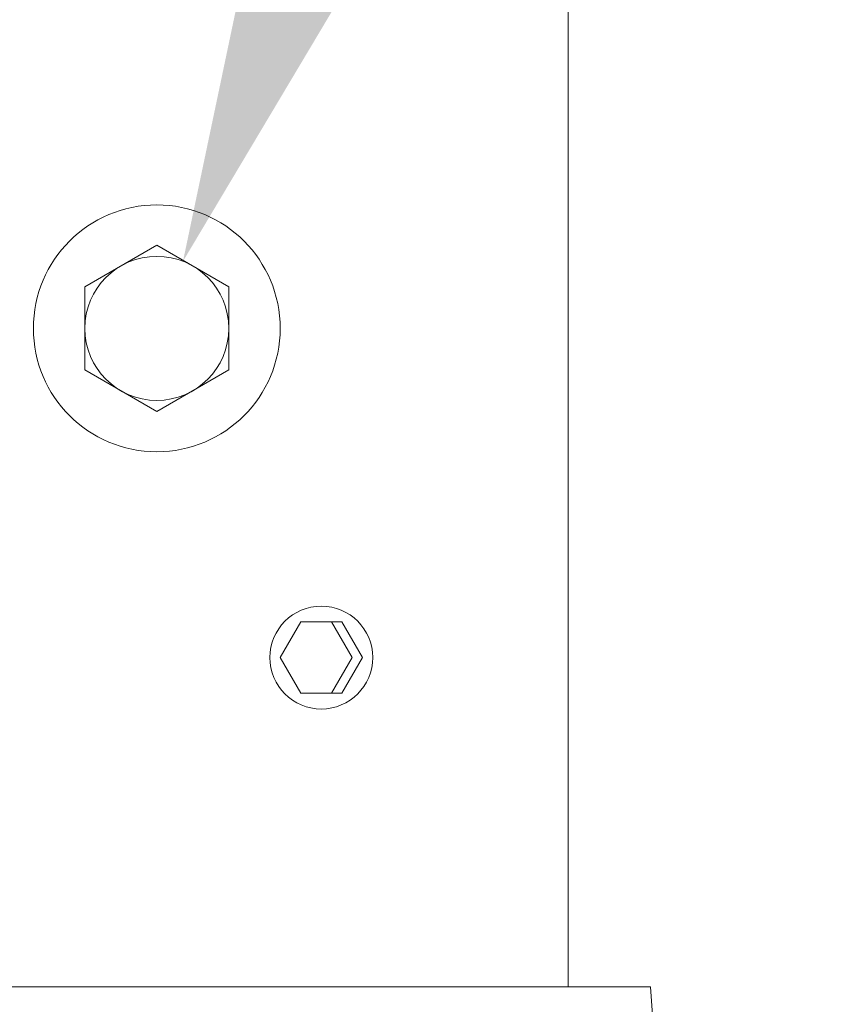
# Model space of a CAD drawing. Extents: x -41 to 661, y -17 to 138.
# Drawn here: x 98 to 101, y 69 to 72 of the extents above; entities that cross this region are included whole.
import ezdxf

# ---------------------------------------------------------------- set-up
doc = ezdxf.new("R2010")
doc.units = 0
doc.header["$MEASUREMENT"] = 0
doc.layers.get('0').update_dxf_attribs({"linetype": 'CONTINUOUS', "lineweight": 15})
doc.layers.get('DEFPOINTS').update_dxf_attribs({"linetype": 'CONTINUOUS'})
doc.layers.add('Text', color=7, linetype='CONTINUOUS')
doc.styles.add('ROMAND', font='romand.shx', dxfattribs={"oblique": 15})
doc.dimstyles.new('ROMAND', dxfattribs={"dimscale": 16, "dimtxt": 0.125, "dimasz": 0.125, "dimexe": 0.0625, "dimexo": 0.0625, "dimgap": 0.0625, "dimtad": 0, "dimtih": 1, "dimtoh": 1, "dimdec": 4, "dimzin": 0, "dimdsep": 46, "dimlunit": 4, "dimtxsty": 'ROMAND', "dimcen": 0, "dimadec": 0, "dimazin": 0, "dimtfac": 1, "dimtdec": 4, "dimtofl": 0, "dimtmove": 0, "dimatfit": 3, "dimfxl": 0, "dimtolj": 1, "dimtzin": 0, "dimarcsym": 0})

# ---------------------------------------------------------------- blocks, each defined once
blk = doc.blocks.new('*D38')
at = {"layer": 'DEFPOINTS', "color": 0}
for p in [(98.9143, 70.9775), (98.755, 70.57)]:
    blk.add_point(p, dxfattribs=at)
at = {"layer": 'Text', "color": 0, "lineweight": -2}
for p, q in [((100.7063, 75.5628), (99.4603, 72.3746)), ((102.2063, 75.5628), (100.7063, 75.5628))]:
    blk.add_line(p, q, dxfattribs=at)
at = {"layer": 'Text', "color": 0}
blk.add_solid([(99.2274, 72.4656), (99.6931, 72.2836), (98.9143, 70.9775)], dxfattribs=at)
at = {"layer": 'Text', "color": 0, "insert": (111.6591, 75.5628), "char_height": 1.5, "attachment_point": 5, "style": 'ROMAND'}
blk.add_mtext('\\A1;{\\H0.7x;\\S1/4;}"-20x 3"\\PS.S. HEX HEAD\\PTHRU BOLT', dxfattribs=at)

msp = doc.modelspace()

# ---------------------------------------------------------------- linework, layer by layer
for p, q in [((100.08471, 81.39899), (100.08471, 68.77374)), ((100.08467, 68.77374), (97.58467, 68.77374))]:
    msp.add_line(p, q)
for points in [[(98.83467, 71.02633), (99.05342, 70.90004), (99.05342, 70.64744), (98.83467, 70.52115), (98.61592, 70.64744), (98.61592, 70.90004)], [(97.33467, 68.77374), (100.33467, 68.77374), (100.45967, 67.02374), (97.20967, 67.02374)]]:
    msp.add_lwpolyline(points, close=True)
at = {"color": 8}
msp.add_lwpolyline([(99.45967, 69.77374), (99.39717, 69.88199), (99.27217, 69.88199), (99.20967, 69.77374), (99.27217, 69.66549), (99.39717, 69.66549)], close=True, dxfattribs=at)
msp.add_lwpolyline([(99.27217, 69.66549), (99.36592, 69.66549), (99.42842, 69.77374), (99.36592, 69.88199), (99.27217, 69.88199)], dxfattribs=at)
for centre, radius in [((98.83467, 70.77374), 0.375), ((98.83467, 70.77374), 0.21875), ((99.33467, 69.77374), 0.15625)]:
    msp.add_circle(centre, radius)

# ---------------------------------------------------------------- dimensions: what is measured, and where the dimension line sits
at = {"layer": 'Text'}
dim = msp.add_diameter_dim_2p(p1=(98.75504, 70.57), p2=(98.91429, 70.97748), text='{\\H0.7x;\\S1/4;}"-20x 3"\\PS.S. HEX HEAD\\PTHRU BOLT', dimstyle='ROMAND', override={"dimscale": 12}, dxfattribs=at)
dim.commit()
dim.dimension.update_dxf_attribs({"geometry": '*D38', "text_midpoint": (111.65911, 75.5628), "dimtype": 163})

doc.saveas('drawing.dxf')
